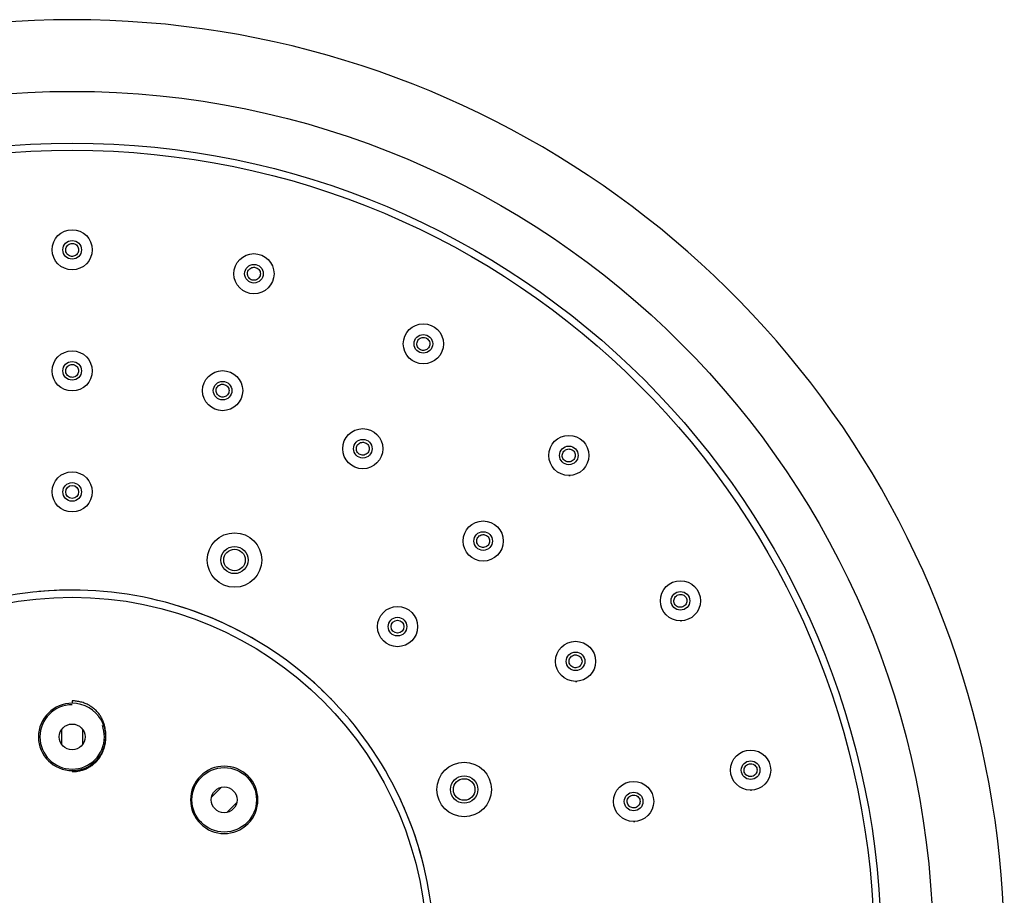
# Model space of a CAD drawing. Units: millimetres. Extents: x -18 to 256, y -18 to 422.
# Drawn here: x 73 to 142, y 361 to 422 of the extents above; entities that cross this region are included whole.
import ezdxf

# ---------------------------------------------------------------- set-up
doc = ezdxf.new("R2010")
doc.units = ezdxf.units.MM
for name, color, linetype in [('$DDT_AUDIT_GENERATED_(113)', 7, 'Continuous'), ('$DDT_AUDIT_GENERATED_(332)', 7, 'Continuous'), ('$DDT_AUDIT_GENERATED_(341)', 7, 'Continuous'), ('$DDT_AUDIT_GENERATED_(352)', 7, 'Continuous'), ('$DDT_AUDIT_GENERATED_(77)', 7, 'Continuous'), ('$DDT_AUDIT_GENERATED_(A1)', 7, 'Continuous'), ('$DDT_AUDIT_GENERATED_(B9)', 7, 'Continuous'), ('A4241720_BODEN_B', 7, 'Continuous'), ('Default', 7, 'Continuous')]:
    doc.layers.add(name, color=color, linetype=linetype)

# ---------------------------------------------------------------- blocks, each defined once
blk = doc.blocks.new('SE')
at = {"layer": '$DDT_AUDIT_GENERATED_(113)', "color": 7, "linetype": 'Continuous'}
for centre, radius in [((76.5, 405.807), 0.65), ((89.182, 404.138), 1.4), ((89.182, 404.138), 0.65), ((101, 399.243), 1.4), ((101, 399.243), 0.65), ((76.5, 397.357), 0.65), ((86.995, 395.976), 1.4), ((86.995, 395.976), 0.65), ((96.775, 391.925), 1.4), ((96.775, 391.925), 0.65), ((111.148, 391.456), 1.4), ((111.148, 391.456), 0.65), ((76.5, 388.907), 1.4), ((76.5, 388.907), 0.65), ((76.5, 388.907), 0.45), ((105.173, 385.48), 1.4), ((87.828, 384.154), 1.9), ((105.173, 385.48), 0.65), ((87.828, 384.154), 0.95), ((87.828, 384.155), 0.752), ((118.935, 381.307), 1.4), ((118.935, 381.307), 0.65), ((99.198, 379.505), 1.4), ((99.198, 379.505), 0.65), ((99.198, 379.505), 0.45), ((111.617, 377.082), 1.4), ((111.617, 377.082), 0.65), ((123.83, 369.489), 1.4), ((103.847, 368.135), 1.9), ((123.83, 369.489), 0.65), ((103.847, 368.135), 0.95), ((103.848, 368.135), 0.752), ((115.668, 367.302), 1.4), ((115.668, 367.302), 0.65)]:
    blk.add_circle(centre, radius, dxfattribs=at)
for points, knots in [([(76.5, 406.257), (76.45, 406.257), (76.4, 406.248), (76.353, 406.232), (76.306, 406.215), (76.261, 406.19), (76.222, 406.159), (76.183, 406.128), (76.148, 406.089), (76.121, 406.047), (76.094, 406.004), (76.074, 405.956), (76.062, 405.907), (76.051, 405.857), (76.047, 405.804), (76.053, 405.753), (76.058, 405.702), (76.072, 405.651), (76.094, 405.604), (76.116, 405.558), (76.147, 405.514), (76.183, 405.478), (76.219, 405.442), (76.262, 405.411), (76.308, 405.389), (76.353, 405.367), (76.403, 405.353), (76.453, 405.348), (76.503, 405.343), (76.554, 405.346), (76.603, 405.357), (76.651, 405.369), (76.698, 405.389), (76.74, 405.416), (76.782, 405.443), (76.82, 405.477), (76.851, 405.516), (76.883, 405.556), (76.908, 405.601), (76.924, 405.649), (76.941, 405.697), (76.95, 405.749), (76.95, 405.8), (76.95, 405.852), (76.941, 405.904), (76.924, 405.953), (76.907, 406.002), (76.882, 406.048), (76.849, 406.089), (76.817, 406.129), (76.778, 406.163), (76.734, 406.19), (76.691, 406.217), (76.643, 406.236), (76.593, 406.247), (76.563, 406.253), (76.531, 406.257), (76.5, 406.257)], [0, 0, 0, 0, 0.05281, 0.05281, 0.05281, 0.105614, 0.105614, 0.105614, 0.158767, 0.158767, 0.158767, 0.212513, 0.212513, 0.212513, 0.266849, 0.266849, 0.266849, 0.321502, 0.321502, 0.321502, 0.376057, 0.376057, 0.376057, 0.430161, 0.430161, 0.430161, 0.483645, 0.483645, 0.483645, 0.536543, 0.536543, 0.536543, 0.589228, 0.589228, 0.589228, 0.642151, 0.642151, 0.642151, 0.69566, 0.69566, 0.69566, 0.749869, 0.749869, 0.749869, 0.804593, 0.804593, 0.804593, 0.859314, 0.859314, 0.859314, 0.913585, 0.913585, 0.913585, 0.967171, 0.967171, 0.967171, 1, 1, 1, 1]), ([(89.182, 404.587), (89.132, 404.587), (89.081, 404.578), (89.034, 404.561), (88.987, 404.544), (88.942, 404.519), (88.902, 404.488), (88.863, 404.456), (88.828, 404.417), (88.801, 404.375), (88.774, 404.331), (88.754, 404.283), (88.742, 404.233), (88.731, 404.183), (88.727, 404.13), (88.733, 404.078), (88.739, 404.027), (88.753, 403.976), (88.776, 403.93), (88.798, 403.884), (88.829, 403.841), (88.865, 403.805), (88.901, 403.769), (88.944, 403.74), (88.99, 403.718), (89.035, 403.697), (89.084, 403.683), (89.134, 403.679), (89.183, 403.674), (89.234, 403.677), (89.283, 403.689), (89.331, 403.701), (89.378, 403.721), (89.42, 403.748), (89.463, 403.775), (89.501, 403.81), (89.532, 403.849), (89.564, 403.89), (89.589, 403.936), (89.606, 403.984), (89.623, 404.033), (89.631, 404.085), (89.631, 404.137), (89.631, 404.188), (89.622, 404.241), (89.604, 404.289), (89.587, 404.337), (89.561, 404.383), (89.528, 404.423), (89.496, 404.462), (89.457, 404.496), (89.414, 404.523), (89.371, 404.549), (89.323, 404.567), (89.274, 404.578), (89.244, 404.584), (89.213, 404.587), (89.182, 404.587)], [0, 0, 0, 0, 0.053186, 0.053186, 0.053186, 0.10634, 0.10634, 0.10634, 0.159923, 0.159923, 0.159923, 0.214157, 0.214157, 0.214157, 0.268825, 0.268825, 0.268825, 0.32353, 0.32353, 0.32353, 0.377783, 0.377783, 0.377783, 0.43132, 0.43132, 0.43132, 0.48424, 0.48424, 0.48424, 0.536894, 0.536894, 0.536894, 0.589748, 0.589748, 0.589748, 0.643195, 0.643195, 0.643195, 0.697372, 0.697372, 0.697372, 0.751985, 0.751985, 0.751985, 0.806672, 0.806672, 0.806672, 0.861014, 0.861014, 0.861014, 0.914721, 0.914721, 0.914721, 0.967789, 0.967789, 0.967789, 1, 1, 1, 1]), ([(101, 399.691), (100.949, 399.691), (100.898, 399.682), (100.85, 399.665), (100.802, 399.648), (100.757, 399.623), (100.717, 399.591), (100.678, 399.559), (100.643, 399.519), (100.616, 399.476), (100.588, 399.432), (100.568, 399.383), (100.557, 399.333), (100.545, 399.282), (100.543, 399.229), (100.549, 399.178), (100.555, 399.127), (100.57, 399.077), (100.593, 399.031), (100.615, 398.985), (100.646, 398.943), (100.682, 398.908), (100.718, 398.873), (100.761, 398.844), (100.806, 398.823), (100.851, 398.803), (100.901, 398.789), (100.95, 398.785), (101, 398.78), (101.051, 398.784), (101.1, 398.796), (101.149, 398.808), (101.196, 398.828), (101.238, 398.856), (101.281, 398.884), (101.32, 398.919), (101.351, 398.959), (101.383, 399), (101.408, 399.046), (101.424, 399.095), (101.441, 399.144), (101.449, 399.196), (101.448, 399.248), (101.448, 399.299), (101.438, 399.351), (101.42, 399.399), (101.403, 399.447), (101.377, 399.492), (101.344, 399.531), (101.312, 399.57), (101.273, 399.603), (101.229, 399.629), (101.187, 399.654), (101.139, 399.673), (101.09, 399.683), (101.06, 399.689), (101.03, 399.691), (101, 399.691)], [0, 0, 0, 0, 0.053777, 0.053777, 0.053777, 0.107511, 0.107511, 0.107511, 0.161687, 0.161687, 0.161687, 0.216396, 0.216396, 0.216396, 0.271122, 0.271122, 0.271122, 0.325423, 0.325423, 0.325423, 0.379049, 0.379049, 0.379049, 0.432046, 0.432046, 0.432046, 0.484739, 0.484739, 0.484739, 0.537599, 0.537599, 0.537599, 0.591007, 0.591007, 0.591007, 0.644983, 0.644983, 0.644983, 0.699455, 0.699455, 0.699455, 0.754119, 0.754119, 0.754119, 0.80855, 0.80855, 0.80855, 0.862413, 0.862413, 0.862413, 0.915647, 0.915647, 0.915647, 0.968501, 0.968501, 0.968501, 1, 1, 1, 1]), ([(76.5, 397.807), (76.45, 397.807), (76.399, 397.798), (76.352, 397.782), (76.304, 397.765), (76.259, 397.74), (76.22, 397.709), (76.181, 397.677), (76.146, 397.639), (76.119, 397.596), (76.093, 397.553), (76.073, 397.505), (76.062, 397.456), (76.05, 397.407), (76.047, 397.355), (76.053, 397.305), (76.059, 397.255), (76.073, 397.204), (76.095, 397.159), (76.117, 397.113), (76.147, 397.071), (76.183, 397.035), (76.219, 396.999), (76.262, 396.969), (76.307, 396.948), (76.353, 396.926), (76.403, 396.912), (76.453, 396.907), (76.503, 396.901), (76.554, 396.905), (76.603, 396.916), (76.652, 396.928), (76.7, 396.948), (76.742, 396.975), (76.784, 397.002), (76.822, 397.037), (76.854, 397.076), (76.885, 397.116), (76.909, 397.161), (76.926, 397.209), (76.942, 397.257), (76.95, 397.308), (76.95, 397.358), (76.95, 397.409), (76.941, 397.461), (76.924, 397.508), (76.906, 397.556), (76.881, 397.602), (76.849, 397.641), (76.817, 397.68), (76.778, 397.714), (76.735, 397.741), (76.692, 397.767), (76.643, 397.786), (76.594, 397.797), (76.563, 397.804), (76.532, 397.807), (76.5, 397.807)], [0, 0, 0, 0, 0.053441, 0.053441, 0.053441, 0.106891, 0.106891, 0.106891, 0.160464, 0.160464, 0.160464, 0.214154, 0.214154, 0.214154, 0.267977, 0.267977, 0.267977, 0.321882, 0.321882, 0.321882, 0.375788, 0.375788, 0.375788, 0.429636, 0.429636, 0.429636, 0.483344, 0.483344, 0.483344, 0.536854, 0.536854, 0.536854, 0.590276, 0.590276, 0.590276, 0.643742, 0.643742, 0.643742, 0.697361, 0.697361, 0.697361, 0.751183, 0.751183, 0.751183, 0.805184, 0.805184, 0.805184, 0.859205, 0.859205, 0.859205, 0.913061, 0.913061, 0.913061, 0.966712, 0.966712, 0.966712, 1, 1, 1, 1]), ([(86.995, 396.425), (86.945, 396.425), (86.894, 396.416), (86.847, 396.4), (86.799, 396.383), (86.754, 396.358), (86.715, 396.327), (86.675, 396.295), (86.641, 396.256), (86.614, 396.214), (86.587, 396.171), (86.567, 396.123), (86.556, 396.074), (86.545, 396.024), (86.542, 395.972), (86.548, 395.922), (86.553, 395.871), (86.568, 395.821), (86.59, 395.776), (86.612, 395.73), (86.643, 395.688), (86.679, 395.652), (86.714, 395.617), (86.757, 395.587), (86.802, 395.566), (86.848, 395.544), (86.898, 395.53), (86.947, 395.525), (86.997, 395.52), (87.049, 395.523), (87.098, 395.535), (87.147, 395.546), (87.194, 395.566), (87.236, 395.593), (87.279, 395.621), (87.317, 395.655), (87.348, 395.695), (87.38, 395.735), (87.404, 395.781), (87.421, 395.829), (87.437, 395.877), (87.445, 395.928), (87.445, 395.979), (87.444, 396.029), (87.435, 396.081), (87.418, 396.128), (87.401, 396.176), (87.375, 396.221), (87.343, 396.26), (87.311, 396.299), (87.272, 396.333), (87.229, 396.36), (87.186, 396.386), (87.138, 396.405), (87.089, 396.415), (87.058, 396.422), (87.027, 396.425), (86.995, 396.425)], [0, 0, 0, 0, 0.053558, 0.053558, 0.053558, 0.107106, 0.107106, 0.107106, 0.160736, 0.160736, 0.160736, 0.214542, 0.214542, 0.214542, 0.268492, 0.268492, 0.268492, 0.322511, 0.322511, 0.322511, 0.376395, 0.376395, 0.376395, 0.430055, 0.430055, 0.430055, 0.483529, 0.483529, 0.483529, 0.536925, 0.536925, 0.536925, 0.59038, 0.59038, 0.59038, 0.644021, 0.644021, 0.644021, 0.697909, 0.697909, 0.697909, 0.751887, 0.751887, 0.751887, 0.805835, 0.805835, 0.805835, 0.859668, 0.859668, 0.859668, 0.913331, 0.913331, 0.913331, 0.966843, 0.966843, 0.966843, 1, 1, 1, 1]), ([(96.775, 392.374), (96.725, 392.374), (96.673, 392.365), (96.626, 392.349), (96.578, 392.332), (96.533, 392.306), (96.493, 392.275), (96.454, 392.243), (96.419, 392.204), (96.393, 392.161), (96.366, 392.118), (96.346, 392.07), (96.335, 392.021), (96.324, 391.971), (96.321, 391.919), (96.327, 391.869), (96.333, 391.818), (96.348, 391.769), (96.37, 391.723), (96.392, 391.678), (96.423, 391.636), (96.458, 391.601), (96.494, 391.565), (96.537, 391.536), (96.582, 391.515), (96.628, 391.493), (96.677, 391.479), (96.727, 391.474), (96.777, 391.469), (96.829, 391.473), (96.878, 391.484), (96.927, 391.496), (96.975, 391.517), (97.017, 391.544), (97.059, 391.571), (97.098, 391.606), (97.129, 391.646), (97.16, 391.686), (97.185, 391.732), (97.201, 391.78), (97.217, 391.828), (97.225, 391.879), (97.225, 391.93), (97.224, 391.98), (97.215, 392.031), (97.197, 392.079), (97.18, 392.126), (97.154, 392.171), (97.122, 392.21), (97.09, 392.249), (97.051, 392.283), (97.008, 392.309), (96.965, 392.335), (96.917, 392.354), (96.868, 392.365), (96.837, 392.371), (96.806, 392.374), (96.775, 392.374)], [0, 0, 0, 0, 0.053778, 0.053778, 0.053778, 0.107537, 0.107537, 0.107537, 0.161382, 0.161382, 0.161382, 0.215406, 0.215406, 0.215406, 0.269391, 0.269391, 0.269391, 0.323234, 0.323234, 0.323234, 0.376886, 0.376886, 0.376886, 0.430373, 0.430373, 0.430373, 0.483798, 0.483798, 0.483798, 0.537307, 0.537307, 0.537307, 0.591004, 0.591004, 0.591004, 0.644806, 0.644806, 0.644806, 0.698693, 0.698693, 0.698693, 0.752602, 0.752602, 0.752602, 0.806447, 0.806447, 0.806447, 0.860167, 0.860167, 0.860167, 0.913771, 0.913771, 0.913771, 0.967332, 0.967332, 0.967332, 1, 1, 1, 1]), ([(111.148, 391.904), (111.097, 391.904), (111.045, 391.895), (110.997, 391.878), (110.949, 391.861), (110.903, 391.835), (110.863, 391.803), (110.823, 391.771), (110.788, 391.731), (110.761, 391.688), (110.733, 391.644), (110.713, 391.595), (110.702, 391.544), (110.691, 391.494), (110.688, 391.442), (110.694, 391.391), (110.701, 391.34), (110.716, 391.29), (110.738, 391.245), (110.761, 391.2), (110.791, 391.158), (110.827, 391.124), (110.863, 391.089), (110.905, 391.06), (110.951, 391.039), (110.996, 391.018), (111.046, 391.005), (111.095, 391), (111.145, 390.995), (111.197, 390.999), (111.245, 391.011), (111.295, 391.023), (111.343, 391.044), (111.385, 391.071), (111.428, 391.099), (111.467, 391.134), (111.499, 391.175), (111.531, 391.215), (111.556, 391.262), (111.573, 391.311), (111.589, 391.359), (111.598, 391.412), (111.597, 391.463), (111.596, 391.514), (111.586, 391.566), (111.569, 391.614), (111.551, 391.661), (111.525, 391.706), (111.493, 391.745), (111.46, 391.783), (111.421, 391.816), (111.378, 391.841), (111.336, 391.867), (111.288, 391.885), (111.239, 391.895), (111.209, 391.901), (111.179, 391.904), (111.148, 391.904)], [0, 0, 0, 0, 0.054142, 0.054142, 0.054142, 0.108269, 0.108269, 0.108269, 0.162838, 0.162838, 0.162838, 0.217523, 0.217523, 0.217523, 0.271897, 0.271897, 0.271897, 0.325664, 0.325664, 0.325664, 0.37881, 0.37881, 0.37881, 0.431626, 0.431626, 0.431626, 0.484501, 0.484501, 0.484501, 0.537686, 0.537686, 0.537686, 0.591443, 0.591443, 0.591443, 0.64578, 0.64578, 0.64578, 0.700436, 0.700436, 0.700436, 0.754992, 0.754992, 0.754992, 0.809077, 0.809077, 0.809077, 0.862519, 0.862519, 0.862519, 0.915391, 0.915391, 0.915391, 0.968082, 0.968082, 0.968082, 1, 1, 1, 1]), ([(105.173, 385.93), (105.123, 385.93), (105.072, 385.921), (105.024, 385.904), (104.976, 385.888), (104.931, 385.862), (104.891, 385.831), (104.852, 385.799), (104.817, 385.76), (104.79, 385.717), (104.763, 385.675), (104.744, 385.626), (104.732, 385.577), (104.721, 385.528), (104.719, 385.476), (104.724, 385.426), (104.73, 385.375), (104.745, 385.326), (104.767, 385.28), (104.789, 385.235), (104.819, 385.193), (104.855, 385.158), (104.891, 385.123), (104.933, 385.093), (104.979, 385.071), (105.024, 385.05), (105.074, 385.036), (105.124, 385.031), (105.174, 385.026), (105.226, 385.029), (105.275, 385.041), (105.324, 385.052), (105.372, 385.073), (105.414, 385.1), (105.457, 385.127), (105.495, 385.162), (105.526, 385.202), (105.558, 385.242), (105.582, 385.287), (105.599, 385.335), (105.615, 385.383), (105.623, 385.435), (105.623, 385.485), (105.622, 385.536), (105.613, 385.587), (105.596, 385.635), (105.578, 385.682), (105.553, 385.727), (105.521, 385.766), (105.489, 385.805), (105.45, 385.839), (105.407, 385.865), (105.364, 385.891), (105.316, 385.91), (105.267, 385.92), (105.236, 385.927), (105.205, 385.93), (105.173, 385.93)], [0, 0, 0, 0, 0.053775, 0.053775, 0.053775, 0.107556, 0.107556, 0.107556, 0.161481, 0.161481, 0.161481, 0.215405, 0.215405, 0.215405, 0.269239, 0.269239, 0.269239, 0.322925, 0.322925, 0.322925, 0.376483, 0.376483, 0.376483, 0.430008, 0.430008, 0.430008, 0.483559, 0.483559, 0.483559, 0.537139, 0.537139, 0.537139, 0.590832, 0.590832, 0.590832, 0.644655, 0.644655, 0.644655, 0.698559, 0.698559, 0.698559, 0.752463, 0.752463, 0.752463, 0.806303, 0.806303, 0.806303, 0.860007, 0.860007, 0.860007, 0.913519, 0.913519, 0.913519, 0.966947, 0.966947, 0.966947, 1, 1, 1, 1]), ([(118.935, 381.756), (118.884, 381.756), (118.832, 381.747), (118.783, 381.73), (118.735, 381.713), (118.688, 381.687), (118.648, 381.655), (118.608, 381.623), (118.572, 381.584), (118.545, 381.54), (118.518, 381.496), (118.498, 381.447), (118.486, 381.397), (118.475, 381.348), (118.473, 381.295), (118.479, 381.245), (118.485, 381.195), (118.5, 381.145), (118.523, 381.1), (118.545, 381.055), (118.575, 381.014), (118.611, 380.979), (118.647, 380.944), (118.689, 380.916), (118.734, 380.895), (118.78, 380.874), (118.829, 380.86), (118.879, 380.855), (118.93, 380.85), (118.981, 380.853), (119.031, 380.865), (119.08, 380.877), (119.129, 380.897), (119.172, 380.925), (119.216, 380.953), (119.255, 380.988), (119.287, 381.029), (119.319, 381.069), (119.344, 381.116), (119.361, 381.165), (119.377, 381.213), (119.385, 381.265), (119.384, 381.317), (119.383, 381.367), (119.374, 381.418), (119.356, 381.465), (119.338, 381.512), (119.313, 381.557), (119.281, 381.595), (119.249, 381.633), (119.21, 381.666), (119.167, 381.692), (119.124, 381.717), (119.077, 381.736), (119.028, 381.746), (118.997, 381.752), (118.966, 381.756), (118.935, 381.756)], [0, 0, 0, 0, 0.054517, 0.054517, 0.054517, 0.10902, 0.10902, 0.10902, 0.163678, 0.163678, 0.163678, 0.218155, 0.218155, 0.218155, 0.272115, 0.272115, 0.272115, 0.325491, 0.325491, 0.325491, 0.378404, 0.378404, 0.378404, 0.43114, 0.43114, 0.43114, 0.484138, 0.484138, 0.484138, 0.537719, 0.537719, 0.537719, 0.591958, 0.591958, 0.591958, 0.646644, 0.646644, 0.646644, 0.701363, 0.701363, 0.701363, 0.755595, 0.755595, 0.755595, 0.809115, 0.809115, 0.809115, 0.862024, 0.862024, 0.862024, 0.914675, 0.914675, 0.914675, 0.967531, 0.967531, 0.967531, 1, 1, 1, 1]), ([(111.617, 377.532), (111.567, 377.532), (111.516, 377.523), (111.468, 377.506), (111.42, 377.49), (111.374, 377.464), (111.335, 377.433), (111.295, 377.401), (111.261, 377.362), (111.234, 377.32), (111.207, 377.277), (111.187, 377.229), (111.176, 377.179), (111.165, 377.13), (111.162, 377.078), (111.168, 377.028), (111.174, 376.978), (111.188, 376.928), (111.211, 376.883), (111.233, 376.838), (111.263, 376.796), (111.299, 376.76), (111.335, 376.725), (111.377, 376.696), (111.422, 376.674), (111.468, 376.653), (111.518, 376.639), (111.567, 376.634), (111.618, 376.628), (111.669, 376.632), (111.718, 376.643), (111.768, 376.655), (111.815, 376.675), (111.858, 376.702), (111.901, 376.729), (111.939, 376.764), (111.971, 376.804), (112.002, 376.844), (112.027, 376.89), (112.043, 376.938), (112.059, 376.986), (112.068, 377.037), (112.067, 377.088), (112.066, 377.138), (112.057, 377.189), (112.04, 377.237), (112.022, 377.284), (111.997, 377.329), (111.965, 377.368), (111.933, 377.406), (111.894, 377.44), (111.851, 377.466), (111.808, 377.492), (111.76, 377.511), (111.711, 377.522), (111.681, 377.528), (111.649, 377.532), (111.617, 377.532)], [0, 0, 0, 0, 0.053892, 0.053892, 0.053892, 0.10778, 0.10778, 0.10778, 0.16168, 0.16168, 0.16168, 0.215548, 0.215548, 0.215548, 0.269325, 0.269325, 0.269325, 0.323015, 0.323015, 0.323015, 0.376559, 0.376559, 0.376559, 0.430012, 0.430012, 0.430012, 0.483503, 0.483503, 0.483503, 0.537134, 0.537134, 0.537134, 0.590941, 0.590941, 0.590941, 0.644894, 0.644894, 0.644894, 0.698913, 0.698913, 0.698913, 0.752793, 0.752793, 0.752793, 0.806452, 0.806452, 0.806452, 0.85993, 0.85993, 0.85993, 0.913328, 0.913328, 0.913328, 0.966783, 0.966783, 0.966783, 1, 1, 1, 1]), ([(123.83, 369.938), (123.779, 369.939), (123.726, 369.93), (123.678, 369.913), (123.629, 369.896), (123.582, 369.871), (123.542, 369.839), (123.501, 369.807), (123.466, 369.767), (123.438, 369.724), (123.411, 369.681), (123.391, 369.632), (123.38, 369.582), (123.369, 369.533), (123.366, 369.481), (123.373, 369.431), (123.379, 369.381), (123.393, 369.332), (123.416, 369.287), (123.438, 369.243), (123.468, 369.201), (123.503, 369.167), (123.539, 369.132), (123.581, 369.102), (123.626, 369.081), (123.672, 369.06), (123.722, 369.045), (123.772, 369.04), (123.823, 369.035), (123.875, 369.038), (123.925, 369.049), (123.976, 369.061), (124.025, 369.081), (124.068, 369.109), (124.112, 369.136), (124.151, 369.172), (124.183, 369.213), (124.215, 369.253), (124.24, 369.299), (124.256, 369.348), (124.272, 369.396), (124.281, 369.447), (124.28, 369.498), (124.279, 369.548), (124.269, 369.598), (124.252, 369.645), (124.235, 369.692), (124.209, 369.736), (124.177, 369.774), (124.146, 369.813), (124.107, 369.846), (124.064, 369.872), (124.021, 369.898), (123.973, 369.917), (123.924, 369.928), (123.893, 369.935), (123.862, 369.938), (123.83, 369.938)], [0, 0, 0, 0, 0.054754, 0.054754, 0.054754, 0.109498, 0.109498, 0.109498, 0.164122, 0.164122, 0.164122, 0.218332, 0.218332, 0.218332, 0.27184, 0.27184, 0.27184, 0.324743, 0.324743, 0.324743, 0.377407, 0.377407, 0.377407, 0.430288, 0.430288, 0.430288, 0.48376, 0.48376, 0.48376, 0.537962, 0.537962, 0.537962, 0.592656, 0.592656, 0.592656, 0.64736, 0.64736, 0.64736, 0.701665, 0.701665, 0.701665, 0.755307, 0.755307, 0.755307, 0.808313, 0.808313, 0.808313, 0.860998, 0.860998, 0.860998, 0.913829, 0.913829, 0.913829, 0.967222, 0.967222, 0.967222, 1, 1, 1, 1]), ([(115.668, 367.752), (115.618, 367.752), (115.566, 367.743), (115.518, 367.727), (115.47, 367.71), (115.425, 367.685), (115.385, 367.653), (115.345, 367.622), (115.311, 367.583), (115.284, 367.54), (115.257, 367.497), (115.237, 367.449), (115.226, 367.399), (115.215, 367.35), (115.213, 367.298), (115.219, 367.248), (115.225, 367.198), (115.239, 367.149), (115.261, 367.104), (115.283, 367.059), (115.314, 367.017), (115.349, 366.982), (115.385, 366.946), (115.427, 366.917), (115.473, 366.895), (115.518, 366.874), (115.568, 366.86), (115.618, 366.854), (115.669, 366.849), (115.72, 366.852), (115.77, 366.864), (115.819, 366.875), (115.867, 366.896), (115.91, 366.923), (115.953, 366.95), (115.991, 366.986), (116.022, 367.026), (116.054, 367.065), (116.078, 367.111), (116.094, 367.159), (116.111, 367.207), (116.119, 367.258), (116.118, 367.308), (116.117, 367.359), (116.108, 367.409), (116.091, 367.457), (116.074, 367.504), (116.048, 367.549), (116.016, 367.587), (115.984, 367.626), (115.945, 367.66), (115.902, 367.686), (115.859, 367.712), (115.811, 367.732), (115.762, 367.742), (115.731, 367.749), (115.7, 367.752), (115.668, 367.752)], [0, 0, 0, 0, 0.054023, 0.054023, 0.054023, 0.108035, 0.108035, 0.108035, 0.161994, 0.161994, 0.161994, 0.215896, 0.215896, 0.215896, 0.269577, 0.269577, 0.269577, 0.323065, 0.323065, 0.323065, 0.376468, 0.376468, 0.376468, 0.429922, 0.429922, 0.429922, 0.483546, 0.483546, 0.483546, 0.537398, 0.537398, 0.537398, 0.591424, 0.591424, 0.591424, 0.645405, 0.645405, 0.645405, 0.699246, 0.699246, 0.699246, 0.752899, 0.752899, 0.752899, 0.806389, 0.806389, 0.806389, 0.859812, 0.859812, 0.859812, 0.913311, 0.913311, 0.913311, 0.967005, 0.967005, 0.967005, 1, 1, 1, 1])]:
    blk.add_open_spline(points, degree=3, knots=knots, dxfattribs=at)
at = {"layer": '$DDT_AUDIT_GENERATED_(332)', "color": 7, "linetype": 'Continuous'}
blk.add_circle((87.107, 367.414), 2.25, dxfattribs=at)
for start, end in [(90, 0), (0, 20.6875)]:
    blk.add_arc((76.5, 371.807), 2.25, start, end, dxfattribs=at)
at = {"layer": '$DDT_AUDIT_GENERATED_(341)', "color": 7, "linetype": 'Continuous'}
for p, q in [((75.75, 372.305), (75.75, 371.31)), ((77.25, 371.31), (77.25, 372.305)), ((86.928, 368.296), (86.225, 367.592)), ((87.285, 366.532), (87.989, 367.235))]:
    blk.add_line(p, q, dxfattribs=at)
at = {"layer": '$DDT_AUDIT_GENERATED_(352)', "color": 7, "linetype": 'Continuous'}
for centre in [(76.5, 371.807), (87.107, 367.414)]:
    blk.add_circle(centre, 0.9, dxfattribs=at)
at = {"layer": '$DDT_AUDIT_GENERATED_(77)', "color": 7, "linetype": 'Continuous'}
for centre, radius in [((76.501, 356.804), 60.064), ((76.5, 356.807), 56.45)]:
    blk.add_circle(centre, radius, dxfattribs=at)
blk.add_arc((76.5, 356.842), 65.027, 306.73101, 233.26899, dxfattribs=at)
at = {"layer": '$DDT_AUDIT_GENERATED_(A1)', "color": 7, "linetype": 'Continuous'}
for start, end in [(88.7612, 95.29066), (65.99933, 72.84897), (59.49406, 65.82783), (44.26767, 49.24544), (21.49242, 27.14541), (14.33164, 21.23175)]:
    blk.add_arc((76.5, 356.807), 25.25, start, end, dxfattribs=at)
at = {"layer": '$DDT_AUDIT_GENERATED_(B9)', "color": 7, "linetype": 'Continuous'}
for p, q in [((85.348, 380.456), (85.107, 380.545)), ((86.163, 380.135), (85.348, 380.456)), ((86.966, 379.786), (86.163, 380.135)), ((87.2, 379.678), (86.966, 379.786)), ((99.479, 367.273), (99.371, 367.507)), ((99.828, 366.47), (99.479, 367.273)), ((100.149, 365.655), (99.828, 366.47)), ((100.238, 365.414), (100.149, 365.655))]:
    blk.add_line(p, q, dxfattribs=at)
for centre, radius in [((76.5, 356.807), 55.95), ((76.5, 405.807), 1.4), ((76.5, 397.357), 1.4), ((87.828, 384.154), 1.9), ((103.847, 368.135), 1.9)]:
    blk.add_circle(centre, radius, dxfattribs=at)
for centre, radius, start, end in [((111.148, 391.456), 1.4, 270, 273.40706), ((76.508, 356.762), 25.295, 90.01852, 109.91125), ((76.492, 356.762), 25.295, 70.08877, 89.98214), ((76.5, 356.807), 25.25, 90, 90.00066), ((118.935, 381.307), 1.4, 270, 273.01212), ((76.5, 356.807), 25.25, 44.9999, 64.92921), ((111.617, 377.082), 1.4, 270, 273.77008), ((76.5, 356.807), 25.25, 25.07081, 45.0001), ((123.83, 369.489), 1.4, 270, 272.84935), ((115.668, 367.302), 1.4, 270, 273.63395), ((76.455, 356.799), 25.295, 0.01783, 19.91123)]:
    blk.add_arc(centre, radius, start, end, dxfattribs=at)
at = {"layer": 'A4241720_BODEN_B', "color": 7, "linetype": 'Continuous'}
for p, q in [((76.5, 374.32), (76.5, 374.157)), ((76.5, 369.457), (76.5, 369.382))]:
    blk.add_line(p, q, dxfattribs=at)
blk.add_circle((76.5, 356.807), 24.75, dxfattribs=at)
for centre, start, end in [((76.5, 371.807), 90.0001, 269.99999), ((76.5, 371.807), 270, 90.00009), ((87.107, 367.414), 45.00027, 224.99964), ((87.107, 367.414), 225.00004, 44.99987)]:
    blk.add_arc(centre, 2.35, start, end, dxfattribs=at)
blk.add_open_spline([(76.5, 369.382), (76.634, 369.382), (76.815, 369.398), (77.081, 369.45), (77.297, 369.512), (77.544, 369.613), (77.779, 369.744), (77.996, 369.901), (78.143, 370.036), (78.263, 370.164), (78.333, 370.248), (78.423, 370.371), (78.494, 370.48), (78.566, 370.611), (78.603, 370.688), (78.646, 370.786), (78.695, 370.905), (78.745, 371.058), (78.779, 371.183), (78.801, 371.278), (78.817, 371.359), (78.827, 371.416), (78.832, 371.449), (78.843, 371.532), (78.854, 371.64), (78.859, 371.773), (78.86, 371.906), (78.851, 372.068), (78.828, 372.26), (78.794, 372.449), (78.762, 372.574), (78.732, 372.684), (78.71, 372.753), (78.678, 372.846), (78.643, 372.937), (78.604, 373.027), (78.561, 373.115), (78.504, 373.222), (78.387, 373.409), (78.222, 373.601), (78.053, 373.755), (77.934, 373.85), (77.83, 373.922), (77.744, 373.976), (77.612, 374.053), (77.403, 374.153), (77.112, 374.249), (76.808, 374.307), (76.603, 374.32), (76.5, 374.32)], degree=3, knots=[0, 0, 0, 0, 0.052621, 0.070161, 0.105242, 0.140323, 0.175403, 0.210484, 0.245565, 0.254335, 0.280645, 0.289415, 0.315726, 0.333266, 0.350807, 0.350807, 0.376828, 0.402849, 0.415859, 0.42887, 0.44188, 0.448386, 0.451638, 0.454891, 0.480912, 0.493923, 0.506933, 0.532954, 0.558975, 0.584997, 0.611018, 0.611018, 0.630467, 0.640191, 0.649916, 0.669365, 0.67909, 0.688814, 0.717988, 0.766611, 0.78606, 0.805509, 0.824958, 0.834682, 0.844407, 0.883305, 0.922204, 0.961102, 1, 1, 1, 1], dxfattribs=at)

msp = doc.modelspace()

# ---------------------------------------------------------------- block references
at = {"layer": 'Default'}
msp.add_blockref('SE', (0, 0), dxfattribs=at)

doc.saveas('drawing.dxf')
